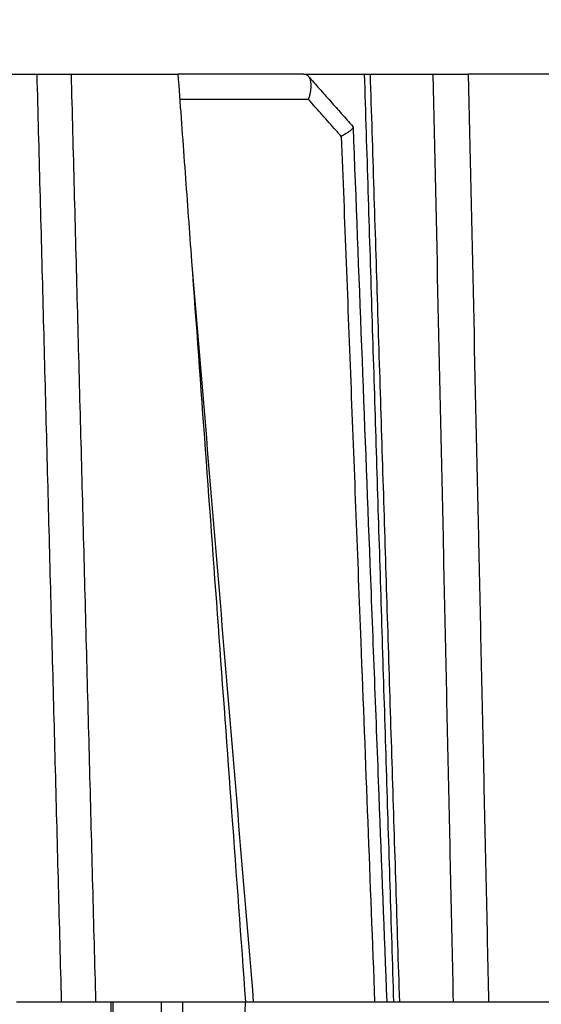
# Model space of a CAD drawing. Units: millimetres. Extents: x 2673 to 4786, y 0 to 1485.
# Drawn here: x 3222 to 3232, y 1008 to 1027 of the extents above; entities that cross this region are included whole.
import ezdxf

# ---------------------------------------------------------------- set-up
doc = ezdxf.new("R2010")
doc.units = ezdxf.units.MM
for name, color, linetype, lineweight in [('вспомогательный', 140, 'Continuous', 20), ('маскировка', 93, 'Continuous', 25), ('Основной', 7, 'Continuous', 30), ('штриховка', 251, 'Continuous', 0)]:
    doc.layers.add(name, color=color, linetype=linetype, lineweight=lineweight)

# ---------------------------------------------------------------- blocks, each defined once
blk = doc.blocks.new('8300.Р')
blk.add_wipeout([(-175, 5.500000000000114), (-175, 9.000000000000227), (175.0000000000009, 9.000000000000227), (175.00000000000003, 5.499999999999659), (115.59085279066845, 5.499999999999659), (115.49353432939078, 5.423002545392819), (114.22993312611413, 0.07699745460729446), (114.13261466483651, -1.1368683772161603e-13), (-114.1326146648356, -1.1368683772161603e-13), (-114.22993312611322, 0.07699745460729446), (-115.49353432938987, 5.423002545392819), (-115.59085279066754, 5.499999999999659)]).dxf.layer = 'маскировка'
at = {"layer": 'вспомогательный'}
blk.add_line((-78.51173372775158, 9.00000000000017), (78.51173372775156, 9.000000000000169), dxfattribs=at)
blk = doc.blocks.new('150 со штр и маск')
at = {"color": 7}
blk.add_wipeout([(27309.15711728133, 1733.568675112709), (27309.15711728133, 1743.568987306709), (27307.181983089322, 1743.5691610165616), (27307.10424547236, 1743.5663024984754), (27307.040070239585, 1743.5523084736774), (27306.972459435114, 1743.5298110040176), (27306.885677111113, 1743.489839858089), (27306.76693870503, 1743.4145522527135), (27306.65093549946, 1743.3143913742865), (27306.546530091917, 1743.2058615255182), (27306.45843390734, 1743.1017454083014), (27306.37286014841, 1742.9873633777056), (27306.263045046064, 1742.8238863110207), (27306.123029827762, 1742.583024170473), (27305.96555188405, 1742.2536607741645), (27305.81615327759, 1741.8736301539916), (27305.68048343379, 1741.4551297108233), (27305.566758480494, 1741.0192962120768), (27305.47127513247, 1740.5583398033696), (27305.39662795735, 1740.090345088677), (27305.342754017438, 1739.6062173919765), (27305.306729260792, 1739.0970206569968), (27305.302077389442, 1738.7547946509885), (27305.299549592717, 1738.5688312631696), (27305.29954960826, 1734.5687069961828), (27305.297413548436, 1734.4746056482236), (27305.294112870404, 1734.422637438254), (27305.289332404387, 1734.3715459473808), (27305.283704037833, 1734.3253891786958), (27305.276839179474, 1734.2788623286112), (27305.268578156647, 1734.232090708071), (27305.232901394505, 1734.0863202641608), (27305.190540174888, 1733.9697126600254), (27305.159301643132, 1733.902389643925), (27305.140772538987, 1733.8675574096972), (27305.11469610126, 1733.8248523287184), (27305.08734008202, 1733.7860910506424), (27305.060864247916, 1733.7531606548266), (27305.03352549347, 1733.7230712325302), (27305.003213391377, 1733.693933844062), (27304.96786800459, 1733.6648202658357), (27304.92727539477, 1733.6369787779927), (27304.88402008027, 1733.6134523568549), (27304.841031343272, 1733.5954739187243), (27304.802712693905, 1733.5834846798602), (27304.77488032202, 1733.577296237549), (27304.757002505503, 1733.5742201814685), (27304.746401996927, 1733.572641157562), (27304.736371503768, 1733.5714134128493), (27304.72599465553, 1733.5703697304223), (27304.716797924, 1733.569645406485), (27304.708464828014, 1733.569645406485), (27299.02224159452, 1733.5686751127091), (27298.999325367815, 1733.5695792063034), (27298.999325367815, 1733.5695792063034), (27298.999325367815, 1733.5695792063034), (27298.999325367815, 1733.5695792063034), (27298.999325367815, 1733.5695792063034), (27298.977859995233, 1733.5709458221809), (27298.964641595587, 1733.5725260200468), (27298.948651441853, 1733.5744628769921), (27298.933282543345, 1733.5763601051513), (27298.91188269026, 1733.580986765988), (27298.889383693317, 1733.5859998074936), (27298.84775959319, 1733.5989633743127), (27298.80606858866, 1733.615642139876), (27298.766432505257, 1733.6352633428453), (27298.727933796807, 1733.6581043847266), (27298.691231949622, 1733.6836699056873), (27298.657655494117, 1733.710701691752), (27298.62124993789, 1733.7441038052643), (27298.59159216919, 1733.7753709178978), (27298.56366435735, 1733.8083816971418), (27298.53563141001, 1733.844939252788), (27298.522766647948, 1733.8642137038744), (27298.511956807022, 1733.879946332157), (27298.488989479214, 1733.9176035866315), (27298.468488056766, 1733.95444845098), (27298.45197222553, 1733.9882864811455), (27298.42997979054, 1734.035281268464), (27298.399337571253, 1734.1151431806752), (27298.38483843006, 1734.1594877928892), (27298.37142887496, 1734.2076020934298), (27298.368303483287, 1734.2193272606673), (27298.366439717607, 1734.2262573447256), (27298.362693070707, 1734.242767687946), (27298.353603628868, 1734.2826292936752), (27298.34393116289, 1734.3347361944661), (27298.34262174803, 1734.3430830076456), (27298.335921749363, 1734.38943878078), (27298.327195502887, 1734.4684139988908), (27298.32379312507, 1734.5643307580374), (27298.262625792253, 1738.564305838132), (27298.222037740285, 1739.309760447703), (27298.18710018588, 1739.6237362676131), (27298.12509836611, 1740.0310150325963), (27298.022778472838, 1740.513027707595), (27297.891687649622, 1740.976128375991), (27297.74144381629, 1741.3977014900427), (27297.41156298296, 1742.088800203605), (27297.048798096144, 1742.624776391598), (27296.812977248803, 1742.8905767930369), (27296.69280915273, 1743.0052755969198), (27296.56459989454, 1743.11369601953), (27296.434362287444, 1743.2105617745228), (27296.30052034833, 1743.2963207688208), (27296.169218163806, 1743.36802493451), (27296.037677504428, 1743.4286167343673), (27295.920328507334, 1743.4715195131869), (27295.82399571625, 1743.5013996182893), (27295.76513895194, 1743.516617072347), (27295.72203339705, 1743.5242208457767), (27295.635946538307, 1743.5375856540602), (27295.52774299353, 1743.5503807985363), (27295.373126904502, 1743.5652564543093), (27295.337233468286, 1743.568987306709), (27285.26233888065, 1743.580508562534), (27285.07364796515, 1743.5636462585173), (27284.818346926528, 1743.5537352923095), (27284.45109168891, 1743.4803549378696), (27284.087834869584, 1743.3690348989717), (27283.73421596207, 1743.213266170734), (27283.370966751943, 1743.0031854834392), (27283.09350491842, 1742.8003138926774), (27282.869550879364, 1742.6076561159148), (27282.7151601549, 1742.4607572169123), (27282.5608921531, 1742.2988075002154), (27282.37408121644, 1742.082662127506), (27282.14359642321, 1741.7758102716534), (27281.89338913825, 1741.369716161111), (27281.89338913825, 1741.369716161111), (27281.679600760654, 1740.9341343204144), (27281.448373466836, 1740.3348938562372), (27281.24452219926, 1739.554208387551), (27281.21382297689, 1738.8988237314452), (27281.19836562291, 1738.568831240972), (27281.198365640834, 1734.5687067204542), (27281.194140698986, 1734.4671772166462), (27281.18864976519, 1734.4172335591963), (27281.178609770035, 1734.353230983916), (27281.1595227336, 1734.2683877987495), (27281.128785224875, 1734.1737251527109), (27281.087010436568, 1734.077593153502), (27281.050608000005, 1734.0120099519527), (27280.993057717093, 1733.9262027462357), (27280.90998053738, 1733.828049311334), (27280.848169526005, 1733.769862663095), (27280.812378887324, 1733.7408563421977), (27280.770684086023, 1733.7107302023423), (27280.72968101564, 1733.6845636591327), (27280.69083033387, 1733.6629504260236), (27280.65587834879, 1733.6455414635334), (27280.60855771077, 1733.6244547125864), (27280.546011507504, 1733.6020501217602), (27280.466988934597, 1733.5823692600068), (27280.390292186254, 1733.57071210099), (27280.337701146058, 1733.5693135018269), (27280.313696008805, 1733.5686751127091), (27277.833166643093, 1733.5702328547), (27272.424257124414, 1733.5686751127091), (27272.331833889337, 1733.5715492555364), (27272.255449813194, 1733.5854014993497), (27272.1680403686, 1733.6095030000301), (27272.083022276864, 1733.6433512726398), (27271.983948598594, 1733.6860654173063), (27271.9080519716, 1733.734905319661), (27271.832178013603, 1733.7951200425262), (27271.766174620876, 1733.859106379514), (27271.702511171836, 1733.9342238245365), (27271.650251014024, 1734.0093846879874), (27271.60115862317, 1734.0995197440695), (27271.58064418894, 1734.143032586261), (27271.56216537684, 1734.187544248457), (27271.53065822324, 1734.2759962389787), (27271.511786677183, 1734.3537771218625), (27271.511786677183, 1734.3537771218625), (27271.5005571091, 1734.420217208843), (27271.492676891557, 1734.493915817079), (27271.491127593148, 1734.5181410517923), (27271.490049675744, 1734.566301072269), (27271.466820233294, 1738.5675912596387), (27271.454691076222, 1738.5677245557451), (27271.452770263902, 1738.654076431828), (27271.449105005748, 1738.8188513938935), (27271.429941779115, 1739.0608425231853), (27271.35077209006, 1739.6106447110774), (27271.25783305903, 1740.0141373743052), (27271.10488714781, 1740.4815059468503), (27270.904509861855, 1740.9401864319623), (27270.71184615927, 1741.2889615354761), (27270.53915944126, 1741.556083059961), (27270.398390127193, 1741.7526094299615), (27270.24768419578, 1741.9419441876178), (27270.094096462406, 1742.116660443622), (27269.933152735033, 1742.2832382334927), (27269.765635472522, 1742.4402250343542), (27269.58501787923, 1742.5932849609144), (27269.403990977673, 1742.7315717644065), (27269.209930381272, 1742.8647056831062), (27269.209930381272, 1742.8647056831062), (27269.015873662553, 1742.983695359569), (27268.81020804999, 1743.0954474629534), (27268.81020804999, 1743.0954474629534), (27268.606782960975, 1743.192633473994), (27268.469153234193, 1743.248840407639), (27268.405307312532, 1743.2739700119464), (27268.35040746612, 1743.2952159951667), (27268.206018193887, 1743.3460498211882), (27268.056372146668, 1743.3923015687574), (27268.009586849283, 1743.4067165398862), (27267.965439497162, 1743.4183624495504), (27267.929272885252, 1743.4280071054911), (27267.954127152603, 1743.4241060620443), (27267.74779177274, 1743.479812743909), (27267.646962027025, 1743.4971208047739), (27267.32505528227, 1743.5415467609191), (27266.832506930128, 1743.5689873066615), (27251.557130597208, 1743.569146030429), (27251.362250222723, 1743.5653010366946), (27251.215681778314, 1743.5566867292055), (27251.04970149754, 1743.5416129294997), (27250.981554578164, 1743.5356388899181), (27250.79276945172, 1743.5102318841045), (27250.603038105783, 1743.477434109588), (27250.408680797853, 1743.4355712501354), (27250.225955299305, 1743.3890024722728), (27250.04141382394, 1743.334260257172), (27249.861976199205, 1743.2736083992684), (27249.775621722827, 1743.2403945224928), (27249.684268531324, 1743.2062146940436), (27249.57663845291, 1743.159888642499), (27249.50740194744, 1743.1304840828361), (27249.463531770733, 1743.1096542018754), (27249.33007659047, 1743.046812853512), (27249.240128391557, 1742.9994762679091), (27249.169983897686, 1742.9637360559868), (27249.029140559123, 1742.8835125310977), (27248.825330613992, 1742.7583747301867), (27248.697132208716, 1742.6714539403608), (27248.567385444265, 1742.5772166858071), (27248.443899020935, 1742.4815874701237), (27248.36512385831, 1742.4205541851495), (27248.22180505662, 1742.2953123586735), (27248.113697089568, 1742.1992075975515), (27247.945126652394, 1742.0289672838821), (27247.724342102938, 1741.78194619616), (27247.551537572457, 1741.564463415256), (27247.46899664739, 1741.4523535779426), (27247.37161250131, 1741.3078174859872), (27247.30391479725, 1741.199412940221), (27247.258897687814, 1741.1259659378416), (27247.1593917162, 1740.952381945303), (27247.04458375048, 1740.7242340672033), (27246.98773411844, 1740.6013303391367), (27246.91391943985, 1740.4287667878527), (27246.799121031905, 1740.1115928406382), (27246.747423039353, 1739.9378651937477), (27246.701364132692, 1739.7669511907063), (27246.666755437735, 1739.6198540884166), (27246.618469570032, 1739.3620836923274), (27246.58225516926, 1739.0967739195858), (27246.565079851713, 1738.871182098222), (27246.55559854119, 1738.710165384636), (27246.555162946894, 1738.568831209709), (27246.555162946894, 1734.5687063321088), (27246.55082921261, 1734.486360885626), (27246.540640626907, 1734.400138553164), (27246.52418214231, 1734.3276030128768), (27246.500153901736, 1734.241767061084), (27246.471165177125, 1734.1675324365708), (27246.441058193108, 1734.1055530143158), (27246.3919694725, 1734.021341842774), (27246.34440999553, 1733.954919042821), (27246.291469492524, 1733.8924343535373), (27246.23181943308, 1733.832530488981), (27246.21472057771, 1733.8188585576015), (27246.1647238687, 1733.7762179832112), (27246.102531441717, 1733.7323637772317), (27246.03424115575, 1733.6915510806234), (27245.960493381568, 1733.6543792787854), (27245.873699247648, 1733.6201845895412), (27245.798517807558, 1733.598814766363), (27245.721615968385, 1733.5825521030588), (27245.639256641, 1733.5722387113444), (27245.55569303425, 1733.5691179443986), (27245.55513172749, 1733.568675112709), (27237.554881972294, 1733.5686751127091), (27237.473363260626, 1733.572104964189), (27237.39426313373, 1733.5817545737284), (27237.30896001235, 1733.5992853582036), (27237.232861026085, 1733.6221858432646), (27237.15427701891, 1733.6521749275305), (27237.082976034544, 1733.687087888532), (27237.074937947702, 1733.6914619158536), (27237.007173339232, 1733.7319972109556), (27237.008282040864, 1733.7310064912901), (27236.95834267849, 1733.766712028024), (27236.94060345235, 1733.7795666156794), (27236.875725291236, 1733.83448716032), (27236.817031009065, 1733.893979876215), (27236.7649507056, 1733.9556918041599), (27236.720134309395, 1734.0182111686324), (27236.67659865473, 1734.0904494930198), (27236.639600516595, 1734.1658779347301), (27236.609474417033, 1734.2427330127575), (27236.601847314414, 1734.2673325820447), (27236.585235905455, 1734.3234122686927), (27236.568481129907, 1734.4040568494402), (27236.55791979107, 1734.4863063960447), (27236.554850752895, 1734.5687063321088), (27236.554850752895, 1738.568831209709), (27236.550780134858, 1738.74359226614), (27236.54276116356, 1738.910374968177), (27236.533327641904, 1739.0235300147378), (27236.530594118907, 1739.051022485447), (27236.52246045434, 1739.1384534959002), (27236.497982998444, 1739.3194282571424), (27236.486255611337, 1739.3911068249188), (27236.46943393138, 1739.4832784289704), (27236.463756614394, 1739.5177307053282), (27236.450586003608, 1739.5815924949466), (27236.424770459536, 1739.7034757817576), (27236.385143933905, 1739.8597221801551), (27236.375767758884, 1739.8949274034583), (27236.34093923515, 1740.0126149924868), (27236.321861920835, 1740.077348615411), (27236.31564936858, 1740.0958304907654), (27236.275669205355, 1740.2139886716352), (27236.262833116616, 1740.2524632698328), (27236.227727417474, 1740.344491219533), (27236.203020575038, 1740.4100223717871), (27236.19415096197, 1740.4330813719946), (27236.192019578655, 1740.4388077316594), (27236.186256241715, 1740.4522765655079), (27236.169864661526, 1740.4905876949615), (27236.13207322826, 1740.5796286248708), (27236.121148694056, 1740.6053229393874), (27236.120145127923, 1740.6076709449944), (27236.118931290788, 1740.6105440320232), (27236.11724912279, 1740.6144771890943), (27236.116484500977, 1740.6160722477553), (27236.116216883343, 1740.616661725956), (27236.114611177527, 1740.6200797088006), (27236.10709876818, 1740.6359708522302), (27236.098047557432, 1740.6550372521874), (27236.07321646395, 1740.707892146325), (27236.035702206085, 1740.787164580336), (27236.027692792562, 1740.8029368374062), (27235.993303926374, 1740.868829602338), (27235.982704356444, 1740.8894018961857), (27235.966761991574, 1740.920069623422), (27235.961801507543, 1740.9296003466018), (27235.947292808578, 1740.9576228523313), (27235.93687483633, 1740.9760502381043), (27235.91781663756, 1741.0095316091895), (27235.900794244375, 1741.0397782805683), (27235.84963148709, 1741.129631600603), (27235.76711923534, 1741.2605552043585), (27235.695149206884, 1741.37077772071), (27235.64519072896, 1741.4445268925879), (27235.55894138808, 1741.5622689711977), (27235.448434420083, 1741.7048979277977), (27235.411264242037, 1741.7516648495935), (27235.384540709558, 1741.7821740616835), (27235.329841576375, 1741.8463479279967), (27235.287777818707, 1741.8955916489547), (27235.265584670487, 1741.9192896633463), (27235.163612793513, 1742.0296855556394), (27235.126920504103, 1742.0669514758456), (27235.089215090786, 1742.104623591115), (27235.00481040004, 1742.188265098849), (27234.915320974218, 1742.270346223111), (27234.862466491166, 1742.3184456628558), (27234.78973184089, 1742.3801377764075), (27234.73387621721, 1742.4290793278683), (27234.702670089333, 1742.4529011822183), (27234.627020318385, 1742.5129883299123), (27234.58525285167, 1742.5459248051818), (27234.536049437793, 1742.5819077434219), (27234.483959576555, 1742.6201297081047), (27234.442593536292, 1742.6503912402784), (27234.431993966366, 1742.6580148281023), (27234.401227496033, 1742.679052760193), (27234.306337928632, 1742.7430037145812), (27234.284049202688, 1742.7581419110654), (27234.24058045243, 1742.785713639348), (27234.219754065707, 1742.7985929949953), (27234.104105015995, 1742.8703854955334), (27233.962238995755, 1742.9520108887496), (27233.922163254807, 1742.9724742034339), (27233.793028187807, 1743.0392041264831), (27233.603325515185, 1743.1299590014137), (27233.47596819391, 1743.185122272372), (27233.24983129174, 1743.272191670147), (27233.060883683163, 1743.335112276084), (27232.883395844055, 1743.3880216598043), (27232.711203011026, 1743.4333223164952), (27232.687021846086, 1743.439028861767), (27232.61887492671, 1743.4535280440666), (27232.499402767913, 1743.4792718945669), (27232.318235186314, 1743.510261605694), (27232.13825276853, 1743.5346432166552), (27231.966059935505, 1743.5515696621346), (27231.93821814362, 1743.5540910436823), (27231.896985912175, 1743.5565579356494), (27231.733385516804, 1743.5662323131796), (27231.554694655893, 1743.568987306709), (27216.112458857096, 1743.5636763775713), (27215.362799865645, 1743.4811993101357), (27215.154273560198, 1743.4236896388413), (27214.93245990611, 1743.3581069631261), (27214.501397540145, 1743.1918079573388), (27214.298672163248, 1743.0948436848164), (27214.298672163248, 1743.0948436848164), (27214.093293942653, 1742.9832078847805), (27213.89880464644, 1742.8639087536937), (27213.707370717842, 1742.7301129875495), (27213.522742809404, 1742.5914690914842), (27213.522742809404, 1742.5914690914842), (27213.345897004667, 1742.4414200660203), (27213.17841424539, 1742.2847589227363), (27213.013072804886, 1742.113960993547), (27212.707386488273, 1741.7467154504159), (27212.570412774534, 1741.5554584574024), (27212.442825370796, 1741.3579947531086), (27212.442825370796, 1741.3579947531086), (27212.323624247387, 1741.154113798812), (27212.2135386684, 1740.9437892870328), (27211.98574708753, 1740.4190029804022), (27211.85622899159, 1740.0273271795152), (27211.74395948464, 1739.547370571612), (27211.672118506434, 1739.059010108233), (27211.655287246074, 1738.5662273908724), (27211.62017225025, 1734.567401515061), (27211.614527280595, 1734.4616356808692), (27211.59850919496, 1734.3551785533598), (27211.57957455627, 1734.2767499645875), (27211.553598336384, 1734.2004113509697), (27211.529682054083, 1734.1428825482144), (27211.509650936554, 1734.100342007942), (27211.50010368643, 1734.082378482749), (27211.47222929552, 1734.0324813575753), (27211.43967233229, 1733.9813373617899), (27211.409191155635, 1733.9389110004968), (27211.375800659625, 1733.8972758849536), (27211.322302513203, 1733.8397133283195), (27211.278088575516, 1733.7948264928482), (27211.201825872904, 1733.7349453123588), (27211.125967639502, 1733.685975557375), (27211.04000864208, 1733.6423871932866), (27211.001049426068, 1733.6300770450243), (27210.955654464007, 1733.6100532454009), (27210.955654464007, 1733.6100532454009), (27210.863443611026, 1733.5856008813244), (27210.863443611026, 1733.5856008813244), (27210.775159425702, 1733.5712197553526), (27210.74396078662, 1733.5724223435395), (27210.685756575374, 1733.5686751127091), (27202.75062440149, 1733.5803639429469), (27202.79597684415, 1733.5686757570043), (27202.774989577018, 1733.5691721892836), (27202.729453682492, 1733.5702492948699), (27202.65998990332, 1733.579427049408), (27202.583648409476, 1733.5962946955913), (27202.50669991653, 1733.6217104423604), (27202.42946813022, 1733.6563889662298), (27202.349489184762, 1733.7023203182666), (27202.27209610888, 1733.7592838813023), (27202.215999259657, 1733.8113644569937), (27202.167480483735, 1733.8634759246904), (27202.122836820152, 1733.9183162675345), (27202.09226448566, 1733.961187955895), (27202.0639653871, 1734.0057084604418), (27202.05175753603, 1734.026693575487), (27202.04005911016, 1734.0478468888634), (27202.028045785155, 1734.0708623498374), (27202.01652223422, 1734.0944888231488), (27202.01652223422, 1734.0944888231488), (27201.995619341284, 1734.1415694395705), (27201.977510152978, 1734.186842416791), (27201.952935275454, 1734.2594391810774), (27201.92934934589, 1734.3598750678714), (27201.914357088506, 1734.4653368853096), (27201.911648059337, 1734.5687067223291), (27201.911648076773, 1738.5688312403781), (27201.89620236644, 1738.8987002174283), (27201.865526054728, 1739.5538441454116), (27201.661805037373, 1740.334332280172), (27201.430683966868, 1740.9335226779583), (27201.1700979476, 1741.4359775049877), (27200.744604770043, 1742.072584465095), (27200.39564002063, 1742.459973943779), (27200.241050901896, 1742.6071422970942), (27200.079911366047, 1742.7457845951335), (27199.74855640166, 1742.9902031574165), (27199.74855640166, 1742.9902031574165), (27199.32652664169, 1743.2350490538993), (27199.020234274514, 1743.3697711294053), (27198.65715988839, 1743.4807787160296), (27198.29057715071, 1743.5538222437117), (27198.035961926405, 1743.5636775684418), (27197.830441126815, 1743.5900175096147), (27197.89046014385, 1743.5691615581525), (27187.66958668649, 1743.5638482758372), (27187.339988594864, 1743.5160605595258), (27187.23826079243, 1743.487114837528), (27187.06214300573, 1743.424409847727), (27186.930965236363, 1743.362978446085), (27186.802219832956, 1743.2918767238218), (27186.670677233844, 1743.2070745039396), (27186.541404334035, 1743.1105043862278), (27186.413266028474, 1743.0017217662355), (27186.29305981479, 1742.8865710771079), (27186.171172999566, 1742.755881261254), (27185.944356170003, 1742.4701570333132), (27185.83812916278, 1742.3145365046262), (27185.695658518685, 1742.0838820148965), (27185.53391664314, 1741.7784865285948), (27185.39379405312, 1741.455404205117), (27185.291778745643, 1741.1828001048286), (27185.220735610652, 1740.9709909238672), (27185.153203959595, 1740.7452710113264), (27185.068785658626, 1740.4263698653422), (27184.984339187784, 1740.0282653484296), (27184.913481971387, 1739.5595500266581), (27184.863944894067, 1739.079559172895), (27184.853260296728, 1738.7469437263444), (27184.847271425293, 1738.5643632440806), (27184.786642877803, 1734.5568883884566), (27184.78546573372, 1734.5183060868874), (27184.78423623619, 1734.4947803204834), (27184.7820991156, 1734.4631542869688), (27184.778608593315, 1734.4247911657123), (27184.770860365414, 1734.3610906068589), (27184.758248133876, 1734.2870914156), (27184.738025571092, 1734.2015430188596), (27184.713168964874, 1734.1189993216149), (27184.687464782666, 1734.0512304600795), (27184.66289410649, 1733.9964026524763), (27184.64472449073, 1733.9597595557848), (27184.62452420685, 1733.9228235598528), (27184.59689462677, 1733.876905271974), (27184.556905151225, 1733.819455031079), (27184.556905151225, 1733.819455031079), (27184.50212124112, 1733.755446962332), (27184.442631728718, 1733.7004667345193), (27184.38081700346, 1733.6556279009856), (27184.315189135035, 1733.6187767998679), (27184.245216494935, 1733.5914738810902), (27184.16795422473, 1733.5725120205589), (27184.141171193165, 1733.5715595066779), (27184.10544322463, 1733.5696296319995), (27184.087772105268, 1733.5686751127091), (27178.398959865757, 1733.5697992011121), (27178.393593927212, 1733.569621178451), (27178.375712553767, 1733.5710117349718), (27178.3513595414, 1733.5741645310968), (27178.32098704153, 1733.5802557683712), (27178.29352448688, 1733.5876732735758), (27178.251441658897, 1733.6019074928995), (27178.20055003033, 1733.6256437366078), (27178.1391539024, 1733.6659112735188), (27178.08602795678, 1733.712072506784), (27178.043936520917, 1733.758756751795), (27178.011254325607, 1733.8016132931882), (27177.982745062982, 1733.8445169306613), (27177.96036393367, 1733.883811688426), (27177.94425979729, 1733.9154091690837), (27177.91044543205, 1733.9914688170747), (27177.89233343986, 1734.0390071674096), (27177.89233343986, 1734.0390071674096), (27177.871932132573, 1734.1023875203043), (27177.85220551318, 1734.1793828491286), (27177.837827455263, 1734.2501210402274), (27177.827565365325, 1734.3149095939366), (27177.82050160383, 1734.3728265123311), (27177.8158658356, 1734.4237172669577), (27177.811844657957, 1734.4951621245864), (27177.810560839956, 1734.5441868528794), (27177.810464091526, 1734.5687069961828), (27177.810464107068, 1738.5688312631696), (27177.808612734898, 1738.7261200481016), (27177.804599390132, 1739.067085604127), (27177.77067081963, 1739.5747138779436), (27177.714058488476, 1740.085148663456), (27177.635486896634, 1740.5796034559098), (27177.538591328954, 1741.0393826328043), (27177.42309708921, 1741.4742682849717), (27177.296510912605, 1741.8661692839223), (27177.156651646994, 1742.2232961315387), (27177.00186680715, 1742.5538363385754), (27176.86494475616, 1742.796436481906), (27176.742294120733, 1742.9800288448266), (27176.57413161216, 1743.1938619311863), (27176.48970164599, 1743.2835975092137), (27176.40531281778, 1743.3610564269109), (27176.33185699513, 1743.4188612696892), (27176.264938240787, 1743.4641712801595), (27176.199470900094, 1743.5015707622988), (27176.13331884062, 1743.5313822711853), (27176.06779387041, 1743.5528272700183), (27176.00496044845, 1743.566366164449), (27175.936382773707, 1743.5690448655084), (27175.91542131355, 1743.5701111664932), (27173.916147622356, 1743.568987306709), (27173.952896418454, 1733.5686751127091), (27170.05277429921, 1733.568675112709), (27169.97497699255, 1733.5716640939381), (27169.95103477193, 1733.5723377833103), (27169.850056903313, 1733.5824976134768), (27169.746259491752, 1733.6007813448987), (27169.641085760923, 1733.6256038261101), (27169.547993054788, 1733.6562220173626), (27169.456467823376, 1733.6921009300377), (27169.377205214347, 1733.7298275348883), (27169.278177131364, 1733.7846985435453), (27169.19911523556, 1733.8356661167218), (27169.106987864467, 1733.9039861448332), (27169.0342149831, 1733.9675556721509), (27168.963105154187, 1734.0416763639023), (27168.89456636613, 1734.1148360575787), (27168.82415425462, 1734.2076912581997), (27168.770726305207, 1734.2890491571054), (27168.717833591065, 1734.3835836275584), (27168.68281391188, 1734.4615136364228), (27168.638465846536, 1734.5689621377114), (27168.60638996134, 1734.6698173996288), (27168.581950736538, 1734.7706181719648), (27168.566820782347, 1734.8688827019573), (27168.55728212519, 1734.9493638139593), (27168.55327741843, 1735.0225680900203), (27168.55272747011, 1735.068721941809), (27168.352721226227, 1758.5694554081408), (27166.68124325974, 1758.5694554081408), (27166.05264978519, 1776.570017357341), (27165.31625016814, 1776.570017357341), (27165.74749512913, 1801.2760246259174), (27165.751884681213, 1801.322479175867), (27165.763497375046, 1801.36762627101), (27165.78193431859, 1801.410767158831), (27165.806411774483, 1801.4496033697071), (27165.837809057815, 1801.4853832104156), (27165.87380362982, 1801.515327712296), (27165.91194870068, 1801.5383322229216), (27165.954146267166, 1801.5556698170626), (27166.001294759913, 1801.5669838356391), (27166.045422996485, 1801.5703621896976), (27166.04745880207, 1801.5707981063504), (27317.062554897715, 1801.5707981063501), (27317.1089834874, 1801.5672364691536), (27317.155663649282, 1801.5560859193224), (27317.19651356982, 1801.5393576177753), (27317.23735393258, 1801.5147729092835), (27317.272851500402, 1801.4848135466077), (27317.303369468646, 1801.44965290569), (27317.327980733357, 1801.4108513700025), (27317.34648458131, 1801.3674281270767), (27317.358049486284, 1801.3221472847792), (27317.363296703497, 1801.27240325039), (27317.362518570655, 1801.2760246259172), (27317.793763531645, 1776.570017357341), (27317.057363914595, 1776.570017357341), (27316.428770440045, 1758.5694554081408), (27314.757292473558, 1758.5694553966784), (27314.557286229676, 1735.068721941809), (27314.54379198701, 1734.864265948317), (27314.525183003556, 1734.761607576609), (27314.501231225157, 1734.6624365381233), (27314.47146832096, 1734.5681695619794), (27314.432711552647, 1734.4685824212338), (27314.388325256212, 1734.3772826504883), (27314.34063197042, 1734.2920411304942), (27314.28427934256, 1734.2061259211282), (27314.223577928118, 1734.1255853659466), (27314.153892207334, 1734.045267722689), (27314.114303912796, 1734.0051732978382), (27314.081281808107, 1733.972742089598), (27314.062930884513, 1733.9565834518585), (27314.031007923684, 1733.9287739508568), (27314.006473121153, 1733.9060022593524), (27313.923444749675, 1733.8439336723275), (27313.84221323947, 1733.7908756806576), (27313.748652202474, 1733.7375353338837), (27313.65510072325, 1733.6930074385316), (27313.566318572604, 1733.6573365769864), (27313.464442273355, 1733.6254750325534), (27313.368329311048, 1733.6015838278267), (27313.262935751445, 1733.582799782975), (27313.21734517565, 1733.57807900377), (27313.168982845767, 1733.5730808230594), (27313.057239400576, 1733.5686751127091)], dxfattribs=at).dxf.layer = 'Основной'
at = {"color": 0, "linetype": 'Continuous'}
for p, q in [((27175.70174576298, 1776.570017357312), (27176.64454531326, 1776.570017357314)), ((27176.64454531326, 1776.570017357314), (27177.30923378978, 1776.570017357341)), ((27177.30923378978, 1776.570017357341), (27179.38750337136, 1776.570017357341)), ((27181.81884955549, 1776.570017624214), (27179.38750337136, 1776.570017357341)), ((27181.81884955549, 1776.570017624214), (27183.0024033375, 1776.570017357341)), ((27183.0024033375, 1776.570017357341), (27183.11533531193, 1776.570017357312)), ((27183.11533531193, 1776.570017357312), (27184.32737505058, 1776.570017357314)), ((27184.32737505058, 1776.570017357314), (27185.01424969235, 1776.570017357341)), ((27186.86905828171, 1776.570017357341), (27185.01424969235, 1776.570017357341)), ((27181.91240983827, 1776.078728490168), (27179.42328984112, 1776.07872849016)), ((27176.24857837009, 1758.569455408141), (27176.3128604689, 1758.569455408111)), ((27176.3128604689, 1758.569455408111), (27177.11951699943, 1758.569455408111)), ((27177.11951699943, 1758.569455408111), (27177.7846423609, 1758.569455408141)), ((27177.7846423609, 1758.569455408141), (27178.08778881143, 1758.569455408141)), ((27178.08778881143, 1758.569455408141), (27178.12798529992, 1758.569455408141)), ((27178.19033842824, 1735.067412888984), (27178.08778881143, 1758.569455408141)), ((27178.12798529992, 1758.569455408141), (27179.05800290893, 1758.569455408141)), ((27178.23052919805, 1735.068721941809), (27178.12798529992, 1758.569455408141)), ((27179.05800290893, 1758.569455408141), (27178.95545901194, 1735.068721941809)), ((27179.05800290893, 1758.569455408141), (27179.46782903594, 1758.569455408141)), ((27179.46782903594, 1758.569455408141), (27179.36527377751, 1735.066103915635)), ((27179.46782903594, 1758.569455408141), (27180.68953057907, 1758.569455408141)), ((27180.68953057907, 1758.569455408141), (27180.69872959217, 1758.569455675014)), ((27180.69872959217, 1758.569455675014), (27180.85072368282, 1758.569455408141)), ((27180.85072368282, 1758.569455408141), (27183.1976388965, 1758.569455675014)), ((27183.1976388965, 1758.569455675014), (27183.43276231466, 1758.569455408141)), ((27183.43276231466, 1758.569455408141), (27183.56972155767, 1758.569455408141)), ((27183.56972155767, 1758.569455408141), (27183.68319626578, 1758.569455408111)), ((27183.68319626578, 1758.569455408111), (27184.72021391198, 1758.569455408111)), ((27184.72021391198, 1758.569455408111), (27185.4076466881, 1758.569455408141)), ((27185.4076466881, 1758.569455408141), (27188.00840364028, 1758.569455408141))]:
    blk.add_line(p, q, dxfattribs=at)
for points in [[(27176.64454531326, 1776.570017357314), (27176.76322702098, 1772.071531115109), (27176.88192024114, 1767.573050266373), (27177.00071271264, 1763.07125275278), (27177.11951699943, 1758.569455408111)], [(27177.30923378978, 1776.570017357341), (27177.4278513233, 1772.078074132453), (27177.54648068794, 1767.586137155528), (27177.6655553935, 1763.077796772413), (27177.7846423609, 1758.569455408141)], [(27179.63575939452, 1773.161886341068), (27179.57369519217, 1774.013919075833), (27179.51163112113, 1774.865951823447), (27179.44956718099, 1775.717984583958), (27179.38750337136, 1776.570017357341)], [(27181.81884955549, 1776.570017624214), (27181.81954978688, 1776.570015750522), (27181.82025514911, 1776.57001011196), (27181.82096230078, 1776.57000073332), (27181.82167385805, 1776.569987583109)], [(27181.82167385805, 1776.569987583109), (27181.84635883612, 1776.567035770984), (27181.86912383332, 1776.559284548548), (27181.89124195921, 1776.545655543027), (27181.90777656717, 1776.530019972347)], [(27183.56972155767, 1758.569455408141), (27183.42731799219, 1763.087321236939), (27183.28604208436, 1767.569735435791), (27183.14551305077, 1772.028771206592), (27183.0024033375, 1776.570017357341)], [(27183.68319626578, 1758.569455408111), (27183.5411624785, 1763.071252365902), (27183.39913957421, 1767.573050266374), (27183.25723204375, 1772.071534419251), (27183.11533531193, 1776.570017357312)], [(27184.32737505058, 1776.570017357314), (27184.42553325346, 1772.071531115109), (27184.52370156451, 1767.573050266373), (27184.62195255477, 1763.07125275278), (27184.72021391198, 1758.569455408111)], [(27185.01424969235, 1776.570017357341), (27185.11240362681, 1772.078074132453), (27185.210568131, 1767.586137155528), (27185.30910193868, 1763.077796772413), (27185.4076466881, 1758.569455408141)], [(27181.90777656717, 1776.530019972347), (27181.91924050354, 1776.515275557997), (27181.93069408439, 1776.495853509729), (27181.94028607935, 1776.473970527565), (27181.94723048506, 1776.452659337532), (27181.95617010081, 1776.40932207452), (27181.96050759981, 1776.345197610798), (27181.95825137852, 1776.291526394564), (27181.94831961575, 1776.217375739404), (27181.93091216398, 1776.140177022919), (27181.91240983827, 1776.078728490168)], [(27181.90777656717, 1776.530019972347), (27182.12407909376, 1776.286249450293), (27182.34038163303, 1776.042478943939), (27182.55668418512, 1775.798708453336), (27182.77298674971, 1775.554937978012)], [(27182.55017411485, 1775.359975434239), (27182.49943855019, 1775.417153826699), (27182.44870298971, 1775.474332215997), (27182.18055654296, 1775.776530184576), (27181.91240983827, 1776.078728490168)], [(27182.77829323758, 1775.541734321795), (27182.77828959127, 1775.539763762703), (27182.77812912197, 1775.537733195266), (27182.77485390299, 1775.526420886093), (27182.76855826918, 1775.515200751041), (27182.76066440096, 1775.504743132891), (27182.75362449856, 1775.496812123956), (27182.74423793496, 1775.487370389827), (27182.7321170633, 1775.476381478497), (27182.71687423672, 1775.463808937957), (27182.69222823359, 1775.445376413802), (27182.66750379729, 1775.428462278128), (27182.64442288897, 1775.413686419636), (27182.61083954731, 1775.393502588862), (27182.57888878131, 1775.375438133316), (27182.55017411485, 1775.359975434239)], [(27182.77298674971, 1775.554937978012), (27182.77519801868, 1775.551993418911), (27182.77682074408, 1775.548807711952), (27182.77785240013, 1775.545387437419), (27182.77829323758, 1775.541734321795)], [(27182.77829323758, 1775.541734321795), (27182.94229481869, 1771.286314502512), (27183.10540539943, 1767.055589876855), (27183.27813402214, 1762.577116955573), (27183.43276231466, 1758.569455408141)], [(27182.55017411485, 1775.359975434239), (27182.73916120944, 1770.456458752875), (27182.92822960049, 1765.552945370074), (27183.06291337765, 1762.061199700813), (27183.1976388965, 1758.569455675014)], [(27180.85072368282, 1758.569455408141), (27180.54744209924, 1762.211297542846), (27180.24315959711, 1765.865662432649), (27179.93975692485, 1769.50995665757), (27179.63575939452, 1773.161886341068)], [(27180.69872959217, 1758.569455675014), (27180.43064072094, 1762.249721664646), (27180.16723953637, 1765.86567051911), (27179.90140033108, 1769.515122446286), (27179.63575939452, 1773.161886341068)], [(27180.57879925906, 1733.868684478536), (27180.60646310601, 1740.051495702772), (27180.63409409653, 1746.219070091497), (27180.66181174304, 1752.398077736353), (27180.68953057907, 1758.569455408141)]]:
    blk.add_spline(points, degree=3, dxfattribs=at)

msp = doc.modelspace()

# ---------------------------------------------------------------- hatches: boundary and pattern name
at = {"layer": 'штриховка'}
h = msp.add_hatch(dxfattribs=at)
h.set_pattern_fill('AR-SAND', color=256, scale=0.2)
h.set_pattern_definition([(37.50000000000001, (-0.0009114690387832525, -61.08835056763701), (-0.3200062591968091, 9.788264746586847), [0, -7.721600000000001, 0, -8.636000000000001, 0, -8.255]), (7.499999999999999, (-0.0009114690387832525, -61.08835056763701), (8.990465662760053, 14.33650201136709), [0, -4.1656, 0, -6.959600000000001, 0, -2.667]), (327.5, (-6.24931146903873, -61.08835056763701), (15.81984740482916, 0.02874369357091524), [0, -2.54, 0, -9.144, 0, -11.938]), (317.5, (-6.24931146903873, -61.08835056763701), (15.27112904944594, 4.458586465144326), [0, -1.27, 0, -5.9944, 0, -6.858000000000001])])
h.paths.add_polyline_path([(3585.198497772876, 1008.860522648252), (3462.196092924321, 1008.839222600303), (3462.19609292432, 1005.354568204615), (3402.709475340508, 1005.354961594364), (3401.518852270016, 1000.336200890027), (3585.198469322638, 999.880262326616)])
h.paths.add_polyline_path([(3112.19609292432, 1008.860522678191), (3023.408751666388, 1008.860522678191), (3023.408751666388, 999.880262326616), (3164.482588560797, 999.91407296898), (3164.816798793892, 1000.338069810786), (3172.870686521531, 1000.339347275705), (3171.6826751018, 1005.354830208032), (3112.19609292432, 1005.366477121805)])
h.paths.add_polyline_path([(3023.408751666388, 1008.860522678191), (3019.192201385625, 1008.860522678191), (2989.191153083827, 1008.860522678191), (2989.191153083827, 999.880262326616), (3023.408751666388, 999.880262326616)])
edge = h.paths.add_edge_path()
edge.add_arc((3212.460384058673, 973.8804447479695), 1.554303426060398, 193.9531558743529, 249.1452786418535)
edge.add_line((3211.90705262608, 972.42796980293), (3216.339197074062, 971.9768971913952))
edge.add_arc((3216.250410591268, 970.9742213800951), 1.006599136743804, 6.568339878211873, 84.93968350131132, ccw=False)
edge.add_arc((3216.244295872221, 971.0893644652513), 1.006106665030984, -84.980393225966, 1.3017142919125035e-11, ccw=False)
edge.add_line((3216.332326823098, 970.0871164055836), (3214.941954966053, 969.9653696172459))
edge.add_arc((3214.985857994564, 969.4639885449967), 0.503299568370688, 95.004294566657, 180.0085886325119)
edge.add_line((3214.482558431847, 969.4639131004342), (3214.482615935425, 968.6967126816219))
edge.add_arc((3214.985915501357, 968.6967504051748), 0.5032995673454209, 180.0042944610235, 265.0042945666457)
edge.add_line((3214.942087634791, 968.1953627581368), (3216.331942010007, 968.0738712286529))
edge.add_arc((3216.244286269506, 967.0710958502558), 1.006599219333307, 47.54677124062141, 85.00429456665802, ccw=False)
edge.add_arc((3216.239420440003, 968.5513385706271), 1.006106665060421, 275.0196068453253, 312.85574712587754, ccw=False)
edge.add_line((3216.327451392129, 967.5490905110396), (3214.937079535267, 967.4273437227178))
edge.add_arc((3214.976076709261, 966.9819884573704), 0.4470593830265709, 95.00429456665515, 165.2325898230095)
edge.add_line((3214.54378435498, 967.0959420109896), (3214.477740504638, 966.1586867871035))
edge.add_arc((3214.945067244567, 966.1257565281036), 0.4684855214518086, 175.9693055014765, 269.0392836322196)
edge.add_line((3214.937212204942, 965.6573368635266), (3216.327066579222, 965.535845334125))
edge.add_arc((3216.251122924575, 964.5321150997436), 1.006599136743483, 6.592086757676384, 85.67316394720649, ccw=False)
edge.add_arc((3216.244467928414, 964.6475971839322), 1.006599136740982, -84.99570543336648, 0.004294566661371846, ccw=False)
edge.add_line((3216.332273985434, 963.6448350394344), (3214.942437839407, 963.5231351601992))
edge.add_arc((3214.986340867918, 963.0217540879494), 0.503299568371447, 95.00429456675339, 180.004294566532)
edge.add_line((3214.483041300961, 963.0217163634695), (3214.48309880878, 962.2544782245868))
edge.add_arc((3214.986398375737, 962.2545159490674), 0.503299568370491, 180.0042945666097, 265.00429456661)
edge.add_line((3214.942570509082, 961.753128301008), (3216.332424883355, 961.6316367716073))
edge.add_arc((3216.244769150045, 960.6288614754859), 1.006599136743888, 47.5467684343414, 85.00429456662363, ccw=False)
edge.add_arc((3216.239903314122, 962.1091041136197), 1.006106665032608, 275.0196068065734, 312.8557461213105, ccw=False)
edge.add_line((3216.327934265568, 961.1068560540003), (3214.937562408619, 960.9851092656714))
edge.add_arc((3214.98146543713, 960.483728193422), 0.5032995683709146, 95.00429456665474, 180.0085888439995)
edge.add_line((3214.478165874414, 960.4836527470018), (3214.478223377992, 959.7164523300473))
edge.add_arc((3214.981522943923, 959.7164900536001), 0.5032995673454209, 180.0042944609976, 265.0042945666974)
edge.add_line((3214.937695077358, 959.215102406562), (3216.327549452574, 959.0936108770783))
edge.add_arc((3216.239893712072, 958.0908354986791), 1.006599219335385, 49.90850067619101, 85.00429456664227, ccw=False)
edge.add_line((3216.888153811479, 958.8609009711438), (2989.192201385625, 958.8605226781907))
edge.add_line((2989.192201385625, 958.8605226781907), (2989.189875197751, 999.880262326616))
edge.add_line((2989.189875197751, 999.880262326616), (3164.482588560797, 999.91407296898))
edge.add_line((3164.482588560797, 999.91407296898), (3164.488304177562, 996.9489790200705))
edge.add_line((3164.488304177562, 996.9489790200705), (3174.637626315182, 996.4214266720859))
edge.add_arc((3174.59125792538, 995.4334578373913), 0.9890563411154091, -0.3668052007802203, 87.31290617463083, ccw=False)
edge.add_line((3175.580293998292, 995.427125983026), (3175.580442556515, 994.438762891169))
edge.add_arc((3178.159454307025, 993.8341620504142), 2.648932574813262, 166.8063365259125, 239.5041083326623)
edge.add_arc((3182.076509683232, 990.4355480501941), 5.378408850398896, 168.0230226726557, 270.4357593252486)
edge.add_line((3182.117414427653, 985.0572947497318), (3190.860468628771, 985.0584100940422))
edge.add_arc((3190.708871152569, 984.2806349332762), 0.7924115064127195, -0.5220988795197741, 78.97066514991081, ccw=False)
edge.add_line((3191.501249760335, 984.2734143065971), (3191.502326457374, 977.1166260362323))
edge.add_arc((3192.117309564693, 977.2992931062435), 0.6415383704452589, 196.5428824078414, 269.7679039011159)
edge.add_line((3192.114710801798, 976.6577599993931), (3200.891462623881, 976.6590578275091))
edge.add_arc((3200.517245769013, 977.5560823276915), 0.9719522665206807, 292.644713191686, 359.7295352515342)
edge.add_line((3201.489187206487, 977.551494243696), (3201.490295785562, 984.6364504313418))
edge.add_arc((3202.020002479035, 984.5172632377661), 0.5429500605241623, 90.57416500437421, 167.3192883410402, ccw=False)
edge.add_line((3202.014561629658, 985.0601860364965), (3210.455897613284, 985.0614548312269))
edge.add_arc((3210.352128447122, 984.4632715277376), 0.6071172081398549, 9.858604421947916, 80.15861952998779, ccw=False)
edge.add_line((3210.950280529049, 984.567220511886), (3210.95194316307, 973.5056578688852))
edge = h.paths.add_edge_path()
edge.add_arc((3374.444606765986, 977.5810148515222), 0.9744806490397986, 181.7131342535392, 247.4124642547538, ccw=False)
edge.add_line((3373.470561677359, 977.5518823856105), (3373.468900513478, 984.6584813930699))
edge.add_arc((3372.939286633689, 984.5391567798861), 0.5428896987202515, 12.6970112396179, 87.9413918981393)
edge.add_line((3372.958788186874, 985.0816961004887), (3364.503161676499, 985.0805856220888))
edge.add_arc((3364.607061918108, 984.4824983115207), 0.6070450487971467, 99.85511853043064, 170.1647250304882)
edge.add_line((3364.008938659071, 984.5861914080508), (3364.009302356907, 982.4859281369503))
edge.add_arc((3362.551895088701, 982.8001932704917), 1.490905268479571, 290.2394270322176, 347.83145733565544, ccw=False)
edge.add_line((3363.067664707338, 981.40134366454), (3358.630744503611, 980.9571573699236))
edge.add_arc((3358.73101533365, 979.9555648466205), 1.006599136743785, 95.71691263914147, 180.0042945499661)
edge.add_line((3357.724416199734, 979.9554893979519), (3357.724416199734, 977.5315989223245))
edge.add_arc((3358.730522864791, 977.5315989223245), 1.006106665057359, 180, 265.011017642049)
edge.add_line((3358.643027624934, 976.5293039535277), (3360.032863770961, 976.4076040742925))
edge.add_arc((3359.993866596967, 975.9622488089449), 0.4470593830269107, 14.767410177329396, 84.99570543334869, ccw=False)
edge.add_line((3360.426158951248, 976.0762023625666), (3360.492202801588, 975.1389471386785))
edge.add_arc((3360.024876061661, 975.106016879678), 0.4684855214509412, -80.96930550124802, 4.030694498600724, ccw=False)
edge.add_line((3360.098411220209, 974.6433385202679), (3358.642876727014, 974.5161056857005))
edge.add_arc((3358.730532460325, 973.5133303895784), 1.006599136744686, 94.9957054334504, 180.004294567878)
edge.add_line((3357.723933326408, 973.5132549405951), (3357.723933326408, 971.0893644652524))
edge.add_arc((3358.730039991441, 971.0893644652526), 1.006106665032348, 180.000000000013, 265.0110176412488)
edge.add_line((3358.642544751572, 970.087069496482), (3360.032380897608, 969.9653696172461))
edge.add_arc((3359.988477869098, 969.4639885449967), 0.503299568370875, 8.308916221722029e-09, 84.99570543339678, ccw=False)
edge.add_line((3360.491777437468, 969.4639885450697), (3360.491719928235, 968.6967126816226))
edge.add_arc((3359.988420362303, 968.6967504051754), 0.5032995673458757, 274.9957054334024, 359.99570553898945, ccw=False)
edge.add_line((3360.032248228869, 968.195362758137), (3358.642393853653, 968.0738712286529))
edge.add_arc((3358.730049594154, 967.0710958502546), 1.006599219334513, 94.99570543331012, 180.0178820693664)
edge.add_line((3357.723450423845, 967.0707816896493), (3357.723268801334, 964.6476726328924))
edge.add_arc((3358.729867935246, 964.6475971839315), 1.006599136739618, 179.9957054333968, 264.9957054334376)
edge.add_line((3358.642061878226, 963.6448350394348), (3360.031898024253, 963.523135160199))
edge.add_arc((3359.987994995742, 963.0217540879491), 0.5032995683714073, -0.004294566532109911, 84.99570543329821, ccw=False)
edge.add_line((3360.4912945627, 963.0217163634693), (3360.491237054881, 962.254478224587))
edge.add_arc((3359.987937487924, 962.254515949068), 0.5032995683709457, 274.9957054333854, 359.99570543333857, ccw=False)
edge.add_line((3360.031765354579, 961.7531283010082), (3358.641910980306, 961.6316367716072))
edge.add_arc((3358.729566713616, 960.6288614754849), 1.006599136744794, 94.99570543337191, 179.9957054333838)
edge.add_line((3357.722967579699, 960.6289369244461), (3357.722835057798, 958.8609015748067))
edge.add_line((3357.722835057798, 958.8609015748067), (3585.197241251674, 958.8605245311828))
edge.add_line((3585.197241251674, 958.8605245311828), (3585.199567439549, 999.880264179608))
edge.add_line((3585.199567439549, 999.880264179608), (3410.482992170956, 999.880262326616))
edge.add_line((3410.482992170956, 999.880262326616), (3410.488081340228, 996.8111876199789))
edge.add_line((3410.488081340228, 996.8111876199789), (3400.313832363638, 996.4519499949561))
edge.add_arc((3400.364821305621, 995.4633549949996), 0.9899090595319804, 92.95253845215949, 182.0975943619472)
edge.add_line((3399.375575553035, 995.4271225905177), (3399.375580454566, 994.4756928045072))
edge.add_arc((3396.793986866233, 993.8662940150534), 2.652544502908341, -59.48905939967119, 13.281836310445499, ccw=False)
edge.add_arc((3392.879228431582, 990.4628094036876), 5.378980846563207, -89.34364888782687, 11.9986826309094, ccw=False)
edge.add_line((3392.940845934209, 985.0841814902636), (3384.105075385713, 985.085308662323))
edge.add_arc((3384.250869154359, 984.3065034912322), 0.7923340946177347, 100.603151804891, 182.393650546145)
edge.add_line((3383.459226399306, 984.2734117118047), (3383.459302773483, 977.1418915022201))
edge.add_arc((3382.841621456468, 977.3278745249764), 0.645073557156839, 270.6286416912746, 343.2430217499068, ccw=False)
edge.add_line((3382.848698975951, 976.6828397950117), (3374.07121057477, 976.681283069423))

# ---------------------------------------------------------------- next in the draw order: block references
at = {"layer": 'маскировка'}
msp.add_blockref('8300.Р', (3287.197004393359, 999.8545682046154), dxfattribs=at)

# ---------------------------------------------------------------- next in the draw order: block references
at = {"layer": 'Основной', "color": 7}
msp.add_blockref('150 со штр и маск', (-23954.35797285094, -750.2646658313181), dxfattribs=at)

doc.saveas('drawing.dxf')
